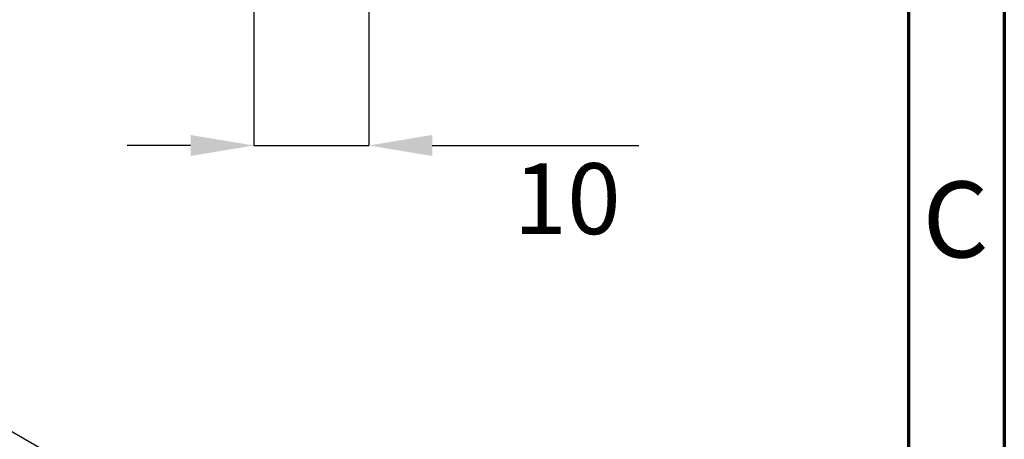
# Model space of a CAD drawing. Units: millimetres. Extents: x 75 to 2075, y 25 to 1460.
# Drawn here: x 1818 to 2075, y 563 to 672 of the extents above; entities that cross this region are included whole.
import ezdxf

# ---------------------------------------------------------------- set-up
doc = ezdxf.new("R2010")
doc.units = ezdxf.units.MM
doc.header["$LTSCALE"] = 5
doc.header["$PDSIZE"] = -1
doc.linetypes.add('SLD-Solid', pattern=[0])
doc.layers.add('FORMAT', color=7, linetype='SLD-Solid')
doc.styles.add('SLDTEXTSTYLE1', font='GOTHIC.TTF', dxfattribs={"width": 0.913})
doc.styles.add('SLDTEXTSTYLE3', font='calibrii.ttf')
doc.dimstyles.new('SLDDIMSTYLE3', dxfattribs={"dimtxt": 18.520833, "dimasz": 16.51, "dimexe": 0, "dimexo": 0.0625, "dimgap": 4.630208, "dimtad": 2, "dimdec": 0, "dimlfac": 0.333333, "dimrnd": 1e-09, "dimzin": 12, "dimdsep": 46, "dimtxsty": 'SLDTEXTSTYLE3', "dimsah": 1, "dimcen": 0.09, "dimadec": 0, "dimazin": 3, "dimtfac": 1, "dimtdec": 0, "dimtmove": 0, "dimatfit": 0, "dimfxl": 1, "dimfrac": 2, "dimtolj": 1, "dimtzin": 12, "dimarcsym": 0})

# ---------------------------------------------------------------- blocks, each defined once
blk = doc.blocks.new('_D_10')
at = {"layer": 'Defpoints', "color": 0, "transparency": 16777216}
for p in [(1879.06, 807.36), (1909.12, 807.36), (1909.12, 639.47)]:
    blk.add_point(p, dxfattribs=at)
at = {"layer": 'FORMAT', "color": 0, "lineweight": -2, "transparency": 16777216}
for p, q in [((1879.06, 807.3), (1879.06, 639.47)), ((1909.12, 807.3), (1909.12, 639.47)), ((1862.55, 639.47), (1846.04, 639.47)), ((1879.06, 639.47), (1909.12, 639.47)), ((1925.63, 639.47), (1979.55, 639.47))]:
    blk.add_line(p, q, dxfattribs=at)
at = {"layer": 'FORMAT', "color": 0, "transparency": 16777216}
for points in [[(1862.55, 642.22), (1862.55, 636.72), (1879.06, 639.47)], [(1925.63, 642.22), (1925.63, 636.72), (1909.12, 639.47)]]:
    blk.add_solid(points, dxfattribs=at)
at = {"layer": 'FORMAT', "color": 0, "transparency": 16777216, "insert": (1960.85, 634.84), "char_height": 18.521, "attachment_point": 2, "style": 'SLDTEXTSTYLE3'}
blk.add_mtext('\\A1;10', dxfattribs=at)

msp = doc.modelspace()

# ---------------------------------------------------------------- linework, layer by layer
at = {"color": 7, "linetype": 'SLD-Solid', "lineweight": 70}
for p, q in [((2075, 1460), (2075, 25)), ((2050, 1435), (2050, 50))]:
    msp.add_line(p, q, dxfattribs=at)
at = {"color": 7, "linetype": 'SLD-Solid'}
msp.add_line((1787.09, 581.39), (1859.21, 539.75), dxfattribs=at)

# ---------------------------------------------------------------- texts
at = {"color": 7, "linetype": 'Continuous', "lineweight": 0, "insert": (2062.29, 630.07), "char_height": 19.84, "attachment_point": 2, "style": 'SLDTEXTSTYLE1'}
msp.add_mtext('C', dxfattribs=at)

# ---------------------------------------------------------------- dimensions: what is measured, and where the dimension line sits
at = {"layer": 'FORMAT'}
dim = msp.add_linear_dim(base=(1909.12, 639.47), p1=(1879.06, 807.36), p2=(1909.12, 807.36), dimstyle='SLDDIMSTYLE3', dxfattribs=at)
dim.commit()
dim.dimension.update_dxf_attribs({"geometry": '_D_10', "text_midpoint": (1960.85, 639.47), "dimtype": 160})

doc.saveas('drawing.dxf')
